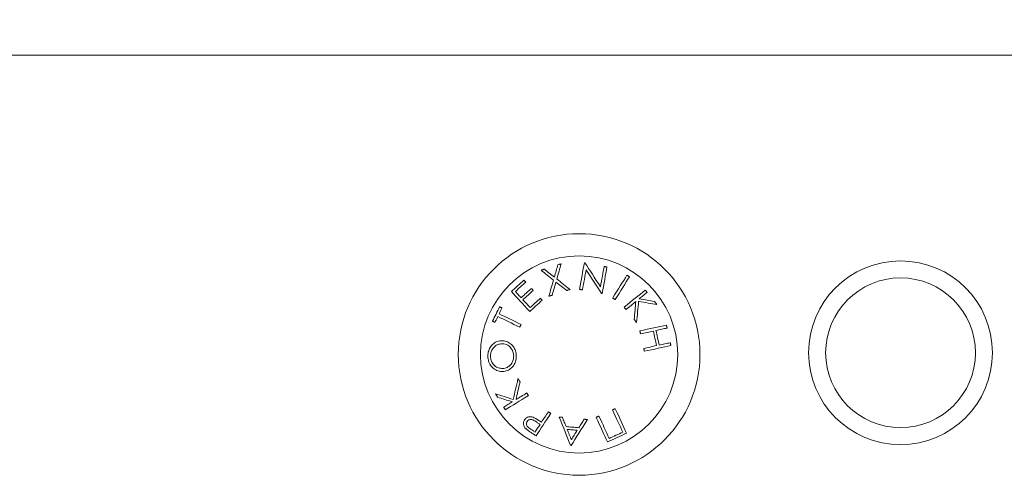
# Model space of a CAD drawing. Units: millimetres. Extents: x 110.13 to 115.98, y 1468.98 to 1475.29.
# Drawn here: x 112.44 to 112.58, y 1470.15 to 1470.22 of the extents above; entities that cross this region are included whole.
import ezdxf

# ---------------------------------------------------------------- set-up
doc = ezdxf.new("R2010")
doc.units = ezdxf.units.MM
doc.header["$PDSIZE"] = -1
doc.layers.add('DIASTASEIS', color=253, linetype='Continuous', lineweight=5)
doc.styles.get("Standard").update_dxf_attribs({"font": 'ARIALN.TTF'})
doc.dimstyles.get("Standard").update_dxf_attribs({"dimtxt": 0.18, "dimasz": 0.15, "dimexe": 0.1, "dimexo": 0, "dimgap": 0.09, "dimtad": 0, "dimtih": 1, "dimtoh": 1, "dimzin": 0, "dimdsep": 46, "dimtxsty": 'Standard', "dimblk": 'OBLIQUE', "dimcen": 0.09, "dimadec": 0, "dimazin": 0, "dimtfac": 1, "dimtofl": 0, "dimtmove": 0, "dimatfit": 3, "dimldrblk": 'OBLIQUE', "dimfxl": 1, "dimtolj": 1, "dimtzin": 0, "dimarcsym": 0})

# ---------------------------------------------------------------- blocks, each defined once
blk = doc.blocks.new('_Oblique')
at = {"color": 0, "linetype": 'ByBlock', "lineweight": -2}
blk.add_line((-0.5, -0.5), (0.5, 0.5), dxfattribs=at)
blk = doc.blocks.new('*D79')
at = {"layer": 'Defpoints', "color": 0}
for p in [(114.6698446649292, 1472.105266142395), (110.2498445886353, 1470.053446099496), (114.6698446649292, 1470.053446099496)]:
    blk.add_point(p, dxfattribs=at)
at = {"layer": 'DIASTASEIS', "color": 0, "lineweight": -2}
for p, q in [((110.2498445886353, 1470.053446099496), (110.2498445886353, 1472.205266142395)), ((114.6698446649292, 1470.053446099496), (114.6698446649292, 1472.205266142395)), ((110.2498445886353, 1472.105266142395), (112.1757859637536, 1472.105266142395)), ((114.6698446649292, 1472.105266142395), (112.7439032898109, 1472.105266142395))]:
    blk.add_line(p, q, dxfattribs=at)
at = {"layer": 'DIASTASEIS', "color": 0, "linetype": 'ByBlock', "lineweight": -2, "xscale": 0.15, "yscale": 0.15, "zscale": 0.15, "rotation": 180}
blk.add_blockref('_Oblique', (110.2498445886353, 1472.105266142395), dxfattribs=at)
at = {"layer": 'DIASTASEIS', "color": 0, "linetype": 'ByBlock', "lineweight": -2, "xscale": 0.15, "yscale": 0.15, "zscale": 0.15}
blk.add_blockref('_Oblique', (114.6698446649292, 1472.105266142395), dxfattribs=at)
at = {"layer": 'DIASTASEIS', "color": 0, "insert": (112.4598446267823, 1472.105266142395), "char_height": 0.18, "attachment_point": 5}
blk.add_mtext('\\A1;4.42', dxfattribs=at)
blk = doc.blocks.new('*D80')
at = {"layer": 'Defpoints', "color": 0}
for p in [(112.4598446267823, 1471.287658638479), (112.4598446267823, 1469.053446099496), (115.7248653137986, 1469.053446099496)]:
    blk.add_point(p, dxfattribs=at)
at = {"layer": 'DIASTASEIS', "color": 0, "lineweight": -2}
for p, q in [((112.4598446267823, 1471.287658638479), (115.8248653137986, 1471.287658638479)), ((115.7248653137986, 1471.287658638479), (115.7248653137986, 1470.352455506777)), ((115.7248653137986, 1469.053446099496), (115.7248653137986, 1469.988649231198)), ((112.4598446267823, 1469.053446099496), (115.8248653137986, 1469.053446099496))]:
    blk.add_line(p, q, dxfattribs=at)
at = {"layer": 'DIASTASEIS', "color": 0, "linetype": 'ByBlock', "lineweight": -2, "xscale": 0.15, "yscale": 0.15, "zscale": 0.15}
for p, rotation in [((115.7248653137986, 1471.287658638479), 90), ((115.7248653137986, 1469.053446099496), 270)]:
    blk.add_blockref('_Oblique', p, dxfattribs=dict(at, rotation=rotation))
at = {"layer": 'DIASTASEIS', "color": 0, "insert": (115.7248653137986, 1470.170552368987), "char_height": 0.18, "attachment_point": 5}
blk.add_mtext('\\A1;2.23', dxfattribs=at)
blk = doc.blocks.new('*D81')
at = {"layer": 'Defpoints', "color": 0}
for p in [(113.6698446649292, 1471.641026552254), (111.2498445886353, 1470.170879332196), (113.6698446649292, 1470.170225405913)]:
    blk.add_point(p, dxfattribs=at)
at = {"layer": 'DIASTASEIS', "color": 0, "lineweight": -2}
for p, q in [((111.2498445886353, 1470.170879332196), (111.2498445886353, 1471.741026552254)), ((113.6698446649292, 1470.170225405913), (113.6698446649292, 1471.741026552254)), ((111.2498445886353, 1471.641026552254), (112.1775049269187, 1471.641026552254)), ((113.6698446649292, 1471.641026552254), (112.7421843266459, 1471.641026552254))]:
    blk.add_line(p, q, dxfattribs=at)
at = {"layer": 'DIASTASEIS', "color": 0, "linetype": 'ByBlock', "lineweight": -2, "xscale": 0.15, "yscale": 0.15, "zscale": 0.15, "rotation": 180}
blk.add_blockref('_Oblique', (111.2498445886353, 1471.641026552254), dxfattribs=at)
at = {"layer": 'DIASTASEIS', "color": 0, "linetype": 'ByBlock', "lineweight": -2, "xscale": 0.15, "yscale": 0.15, "zscale": 0.15}
blk.add_blockref('_Oblique', (113.6698446649292, 1471.641026552254), dxfattribs=at)
at = {"layer": 'DIASTASEIS', "color": 0, "insert": (112.4598446267823, 1471.641026552254), "char_height": 0.18, "attachment_point": 5}
blk.add_mtext('\\A1;2.42', dxfattribs=at)
blk = doc.blocks.new('A$C0E1E6A62')
at = {"color": 7, "linetype": 'Continuous', "lineweight": 15}
blk.add_line((-3.272993967029265, -3.354454941702329), (-3.522993959578685, -3.354454941702329), dxfattribs=at)
at = {"color": 7, "linetype": 'Continuous', "lineweight": 15, "flags": 128}
for points in [[(-3.343324765655211, -3.385282316831194), (-3.343386232945136, -3.38549663091942), (-3.343448624107054, -3.385714202774011), (-3.343511939140967, -3.385934967202388), (-3.343576163145713, -3.386158860874616), (-3.343641251417807, -3.386385817666792), (-3.34370718905609, -3.386615771455013), (-3.343773990961722, -3.386848655184053), (-3.343841597530059, -3.387084399004721)], [(-3.343482613655738, -3.3873640472342), (-3.343398794624022, -3.387068754648112), (-3.343316182586364, -3.386777738695287), (-3.343234822246245, -3.386491126035594), (-3.343154743405989, -3.386209043328904), (-3.34307599076908, -3.385931615372442), (-3.342998594137839, -3.385658964169465), (-3.342922583314589, -3.385391208929263), (-3.342848003002814, -3.385128469792448)], [(-3.342848003002814, -3.385128469792448), (-3.3429074884383, -3.385147666213356), (-3.342967018577269, -3.38516687194749), (-3.3430265636174, -3.385186088857495), (-3.343086153361014, -3.38520531694337), (-3.34314575800579, -3.385224552479826), (-3.343205407354048, -3.385243799192153), (-3.343265071603469, -3.385263053355061), (-3.343324765655211, -3.385282316831194)], [(-3.339437991472892, -3.38497970777496), (-3.339518904778174, -3.385420284820043), (-3.339602515193633, -3.385875519951128), (-3.339688718411139, -3.386344893490218), (-3.339777425023726, -3.386827862476252), (-3.339868530723265, -3.387323871840977), (-3.339961916300467, -3.38783234975233), (-3.340057492348365, -3.388352710408412), (-3.340155139657668, -3.388884355900132)], [(-3.339345842692069, -3.384996534911238), (-3.339357361289672, -3.384994431984865), (-3.339368879887274, -3.384992327195846), (-3.339380398484877, -3.384990224269472), (-3.33939191708248, -3.384988119480454), (-3.339403435680083, -3.38498601655408), (-3.339414954277686, -3.384983913627707), (-3.339426472875289, -3.384981810701333), (-3.339437991472892, -3.38497970777496)], [(-3.337078213783911, -3.3885021448408), (-3.337382465693167, -3.388031790619038), (-3.337681546899489, -3.387569432732903), (-3.337975055071524, -3.387115682130002), (-3.338262617680243, -3.386671135788106), (-3.338543832394294, -3.386236381371759), (-3.338818356486968, -3.385811993506991), (-3.339085802528075, -3.3853985291247), (-3.339345842692069, -3.384996534911238)], [(-3.336529329511336, -3.385513363060795), (-3.336592480632476, -3.385857229707085), (-3.336657285782508, -3.386210103173994), (-3.336723700257949, -3.386571732935749), (-3.336791679355315, -3.386941865672611), (-3.336861163469962, -3.387320241545581), (-3.336932107898406, -3.387706594196402), (-3.337004482838324, -3.388100654472851), (-3.337078213783911, -3.3885021448408)], [(-3.336829006764106, -3.389494932842695), (-3.336731359454802, -3.388963269655846), (-3.336635783406905, -3.388442895029925), (-3.336542397829703, -3.387934407805346), (-3.336451292130164, -3.387438395646654), (-3.336362600418738, -3.386955428523265), (-3.336276382300071, -3.386486063366078), (-3.336192786785773, -3.386030841273509), (-3.336111858579329, -3.385590284717523)], [(-3.336111858579329, -3.385590284717523), (-3.336163967940024, -3.385580686507069), (-3.336216077300719, -3.38557108270868), (-3.336268231364897, -3.385561473322355), (-3.336320400330237, -3.38555186021074), (-3.336372599097899, -3.385542241511189), (-3.336424827667884, -3.385532619086348), (-3.336477071139029, -3.385522992936217), (-3.336529329511336, -3.385513363060795)], [(-3.345307141634635, -3.385922540565275), (-3.345367536040953, -3.385942102064632), (-3.34542790064495, -3.385961656113409), (-3.345488235446624, -3.385981202711605), (-3.345548555347136, -3.386000739065253), (-3.345608845445327, -3.386020267036997), (-3.345669090840033, -3.386039785695516), (-3.345729321333579, -3.386059293178164), (-3.345789507123641, -3.386078790416263)], [(-3.345789507123641, -3.386078790416263), (-3.34557569036167, -3.386248440136455), (-3.345357790681533, -3.386421314095401), (-3.345135927292517, -3.386597334993326), (-3.344910204502753, -3.386776426461779), (-3.344680711719207, -3.386958509338342), (-3.344447538348845, -3.387143503529273), (-3.344210803600959, -3.387331328009509), (-3.343970596882514, -3.387521898960017)], [(-3.343841597530059, -3.387084399004721), (-3.344033271166495, -3.386932436962866), (-3.344222650024108, -3.386782310557805), (-3.344409629794768, -3.386634065424346), (-3.344594210478476, -3.386487744403325), (-3.344776287767104, -3.38634338940426), (-3.34495584675949, -3.386201043267988), (-3.345132812949828, -3.38606074604138), (-3.345307141634635, -3.385922540565275)], [(-3.339717641565016, -3.388964484100484), (-3.339645683857611, -3.388572968197309), (-3.339574828836135, -3.388187422071837), (-3.33950512120407, -3.387808083211326), (-3.339436605664901, -3.38743518537774), (-3.339369297119788, -3.387068960470401), (-3.339303270074538, -3.386709633869373), (-3.339238539430312, -3.38635742816075), (-3.339175164791754, -3.386012561274015)], [(-3.339175164791754, -3.386012561274015), (-3.338912457319907, -3.386416958299719), (-3.338643774482421, -3.386830543753945), (-3.338369444104842, -3.387252835211598), (-3.338089779111556, -3.387683339071714), (-3.337805107328109, -3.388121553351425), (-3.337515741678885, -3.388566966754638), (-3.337222054692916, -3.389019059603356), (-3.336924359294585, -3.389477304769002)], [(-3.333173364493064, -3.386801477176391), (-3.333409905525855, -3.387178563167595), (-3.333654552790335, -3.387568553564392), (-3.333907008263282, -3.387970997606658), (-3.334166973921469, -3.388385428701781), (-3.334434166642836, -3.388811368149959), (-3.334708273502997, -3.389248322350227), (-3.334988966676406, -3.389695784663104), (-3.335275918337516, -3.390153240067207)], [(-3.334911346527747, -3.390381605019115), (-3.334624379965476, -3.389924151477658), (-3.334343686792067, -3.389476689164781), (-3.334069579931906, -3.389039735895835), (-3.33380238721054, -3.38861379737898), (-3.333542421552352, -3.388199365352534), (-3.333289966079406, -3.387796921310269), (-3.333045318814925, -3.387406929982149), (-3.332808777782134, -3.3870298421283)], [(-3.332808777782134, -3.3870298421283), (-3.332854345533065, -3.38700129802271), (-3.332899928185157, -3.386972752054476), (-3.332945495936087, -3.386944205154919), (-3.332991063687018, -3.386915658255361), (-3.33303664633911, -3.386887111355804), (-3.333082214090041, -3.38685856538757), (-3.333127796742133, -3.386830020350658), (-3.333173364493064, -3.386801477176391)], [(-3.348316639753989, -3.387524975118481), (-3.348545506688765, -3.387734666121446), (-3.348774835559539, -3.387944785532795), (-3.349004492255858, -3.388155213211917), (-3.349234372469596, -3.388365824361586), (-3.349464297386817, -3.388576497909867), (-3.349694162699393, -3.388787111853503), (-3.349923834296874, -3.388997542326592), (-3.350153178068808, -3.389207667325877)], [(-3.349565833899192, -3.389205263582312), (-3.349376216623, -3.389031479721211), (-3.34918649503868, -3.388857596208595), (-3.348996728750876, -3.388683678237044), (-3.348806992265395, -3.388509790999137), (-3.348617360088042, -3.388335998756133), (-3.348427906724623, -3.388162366700612), (-3.348238706680945, -3.387988959093832), (-3.348049804660491, -3.38781584019705)], [(-3.348049804660491, -3.38781584019705), (-3.34808361539524, -3.387778993350707), (-3.348117292019538, -3.387742284340106), (-3.348150834533385, -3.387705715027892), (-3.348184257837943, -3.387669285414063), (-3.34821754703205, -3.38763299549862), (-3.348250702115706, -3.387596847144209), (-3.348283737990073, -3.387560840350829), (-3.348316639753989, -3.387524975118481)], [(-3.343970596882514, -3.387521898960017), (-3.344052702280692, -3.387807774012231), (-3.344135835858992, -3.388097199266099), (-3.34421993801277, -3.388390060168945), (-3.344305008742026, -3.388686237511479), (-3.344390988442115, -3.388985612084412), (-3.344477847310714, -3.389288062815808), (-3.344565570446662, -3.389593468633734), (-3.344654098245314, -3.389901706603609)], [(-3.344171717855147, -3.389745456752621), (-3.344099253508261, -3.389495984305881), (-3.344027325603179, -3.389248408031904), (-3.343955978843383, -3.389002791260623), (-3.343885213228873, -3.388759200115942), (-3.343815058561972, -3.388517696996473), (-3.343745529743842, -3.388278347094797), (-3.343676641675643, -3.388041211878203), (-3.343608424159697, -3.387806354676627)], [(-3.343608424159697, -3.387806354676627), (-3.343416437598876, -3.387957187024199), (-3.343222588392905, -3.388109475960277), (-3.343026951047591, -3.388263182369315), (-3.342829555365256, -3.388418265273117), (-3.342630460950545, -3.388574684624814), (-3.342429712506942, -3.38873239851489), (-3.34222736963909, -3.388891365965151), (-3.342023491951636, -3.389051546928727)], [(-3.341541111561469, -3.388896098015152), (-3.341792553755454, -3.388697688122534), (-3.342041686269454, -3.388501095240258), (-3.342288419696501, -3.388306396668099), (-3.342532649728469, -3.388113672499799), (-3.342774286958388, -3.387922998172485), (-3.343013227078131, -3.387734452848576), (-3.34324936577957, -3.387548110102557), (-3.343482613655738, -3.3873640472342)], [(-3.350153178068808, -3.389207667325877), (-3.349849253985099, -3.389539268453859), (-3.349534928890876, -3.389882217747413), (-3.349210575315169, -3.390236112875186), (-3.348876565787009, -3.390600537535988), (-3.348533302637748, -3.390975063321434), (-3.348181188198737, -3.391359248784624), (-3.347820624801329, -3.391752643165432), (-3.347452059480361, -3.392154782665216)], [(-3.348721280786208, -3.390126738352023), (-3.348830551001242, -3.390007514161312), (-3.348938793036154, -3.38988941500827), (-3.349045991989783, -3.389772455794059), (-3.349152132960967, -3.389656650488519), (-3.349257201048545, -3.389542013992809), (-3.349361181351355, -3.389428561208092), (-3.349464058968238, -3.389316307035529), (-3.349565833899192, -3.389205263582312)], [(-3.347218081447295, -3.388749334615909), (-3.347405478450469, -3.388921050940894), (-3.347593143674544, -3.389093006615781), (-3.347781002613715, -3.389265146692537), (-3.347969010564498, -3.389437417154454), (-3.348157093021086, -3.389609765847467), (-3.348345205279998, -3.389782137823545), (-3.348533287736586, -3.3899544799973), (-3.348721280786208, -3.390126738352023)], [(-3.348456859680823, -3.390415199687027), (-3.348268881532363, -3.390242945057594), (-3.348080799075774, -3.390070609403097), (-3.347892701718024, -3.389898245808922), (-3.347704619261435, -3.38972590456649), (-3.347516611310652, -3.389553637829863), (-3.347328752371482, -3.389381496821784), (-3.347141072246245, -3.389209531833671), (-3.34695366034191, -3.389037795950912)], [(-3.34695366034191, -3.389037795950912), (-3.346987024041823, -3.389001398002051), (-3.347020298334769, -3.388965096910738), (-3.347053483220748, -3.388928892676972), (-3.347086578699759, -3.388892785300754), (-3.347119599672965, -3.388856775713407), (-3.347152516338042, -3.388820862983607), (-3.347185343596152, -3.388785048974), (-3.347218081447295, -3.388749334615909)], [(-3.344654098245314, -3.389901706603609), (-3.344593867751769, -3.389882199120962), (-3.344533622357062, -3.389862684187733), (-3.344473362061194, -3.389843162735247), (-3.344413071963004, -3.389823633832179), (-3.344352766963652, -3.389804098409854), (-3.344292432161978, -3.389784557399594), (-3.344232082459143, -3.389765009870075), (-3.344171717855147, -3.389745456752621)], [(-3.342023491951636, -3.389051546928727), (-3.34196312734764, -3.389032093462788), (-3.341902777644805, -3.389012645584785), (-3.341842442843131, -3.38899320422604), (-3.341782137843779, -3.38897376845523), (-3.341721847745589, -3.388954340135001), (-3.34166157254856, -3.388934919265353), (-3.341601342055014, -3.388915504914962), (-3.341541111561469, -3.388896098015152)], [(-3.340155139657668, -3.388884355900132), (-3.340100512000731, -3.388894361098551), (-3.340045869442633, -3.388904369090938), (-3.339991197082213, -3.388914380808615), (-3.339936524721793, -3.388924395320259), (-3.33988182255905, -3.388934412625872), (-3.339827105495146, -3.388944433656775), (-3.339772373530081, -3.388954457481645), (-3.339717641565016, -3.388964484100484)], [(-3.336924359294585, -3.389477304769002), (-3.33691243836563, -3.389479509209536), (-3.336900517436675, -3.389481712718748), (-3.33688859650772, -3.38948391622796), (-3.336876675578765, -3.389486119737171), (-3.336864769550971, -3.389488323246383), (-3.336852848622016, -3.389490526755594), (-3.336840927693061, -3.389492730264806), (-3.336829006764106, -3.389494932842695)], [(-3.33049912759941, -3.388995254067027), (-3.330847591253928, -3.389277561222457), (-3.331207856628112, -3.389569429335438), (-3.331579491588286, -3.389870518473231), (-3.331962093803099, -3.390180478458547), (-3.332355186435393, -3.390498947938227), (-3.332758337351493, -3.390825558108531), (-3.333171054813079, -3.391159926195883), (-3.333592876884154, -3.39150166477009)], [(-3.331382945272139, -3.390278107141398), (-3.331231415363959, -3.39015533926829), (-3.331081658693961, -3.390034006563269), (-3.330933705064467, -3.3899141323094), (-3.3307875842778, -3.389795737927102), (-3.330643311235121, -3.389678845768117), (-3.330500915738753, -3.389563478184186), (-3.330360442492179, -3.38944965659573), (-3.330221891495398, -3.389337401491844)], [(-3.330221891495398, -3.389337401491844), (-3.330256581398658, -3.389294585799121), (-3.330291271301917, -3.389251782213591), (-3.330325931402854, -3.389208990735256), (-3.330360606404952, -3.389166213226758), (-3.330395251604727, -3.389123450619422), (-3.330429896804503, -3.389080701981925), (-3.330464512201956, -3.389037970108234), (-3.33049912759941, -3.388995254067027)], [(-3.347398370596579, -3.391570648764514), (-3.347534746023825, -3.391421773125671), (-3.347670018765143, -3.391274120313369), (-3.347804144117049, -3.391127712679349), (-3.34793709227722, -3.390982576300644), (-3.348068863245658, -3.390838732597672), (-3.348199442121199, -3.390696206716143), (-3.348328769299201, -3.390555021007799), (-3.348456859680823, -3.390415199687027)], [(-3.347452059480361, -3.392154782665216), (-3.347224235626868, -3.391946089108728), (-3.34699621805828, -3.3917371999745), (-3.346768066379241, -3.39152819442495), (-3.346539869996718, -3.391319148828529), (-3.346311718317679, -3.391110140485011), (-3.34608368584793, -3.39090124669417), (-3.345855861994437, -3.390692543824457), (-3.345628336164168, -3.390484110106968)], [(-3.345895171257666, -3.390193244097077), (-3.346082642766646, -3.390365039584481), (-3.346270352694205, -3.39053703251227), (-3.346458226534537, -3.390709178176962), (-3.346646204682997, -3.390881432806395), (-3.346834257337264, -3.391053751697086), (-3.347022339793853, -3.391226090145551), (-3.347210392448119, -3.391398404379629), (-3.347398370596579, -3.391570648764514)], [(-3.345628336164168, -3.390484110106968), (-3.345661908480338, -3.390447511923753), (-3.345695421191863, -3.390410981727086), (-3.345728874298743, -3.390374519516968), (-3.345762252899817, -3.390338126224719), (-3.345795571896247, -3.390301801850342), (-3.345828831288031, -3.390265546393834), (-3.345862031075171, -3.39022936078652), (-3.345895171257666, -3.390193244097077)], [(-3.335275918337516, -3.390153240067207), (-3.335230350586585, -3.390181784172796), (-3.335184782835654, -3.390210329209708), (-3.335139215084723, -3.390238875177943), (-3.335093632432631, -3.390267421146177), (-3.3350480646817, -3.390295968045734), (-3.335002482029608, -3.390324514013969), (-3.334956914278678, -3.390353059982203), (-3.334911346527747, -3.390381605019115)], [(-3.333315640780143, -3.391843812194907), (-3.33312900373619, -3.391692622219466), (-3.332944080325774, -3.391542810601436), (-3.332760885450057, -3.391394410868429), (-3.332579493614844, -3.391247455616735), (-3.332399904820136, -3.39110197930529), (-3.332222193571738, -3.390958012667738), (-3.332046389671973, -3.390815589231693), (-3.331872522923163, -3.390674741593443)], [(-3.331872522923163, -3.390674741593443), (-3.331902831885031, -3.39099282271161), (-3.331933483573607, -3.391314644021236), (-3.331964492890052, -3.391640059304677), (-3.331995815130881, -3.391968918619), (-3.332027465197257, -3.392301071089946), (-3.332059398385695, -3.392636365843259), (-3.332091629597357, -3.392974649210714), (-3.332124129029921, -3.393315767524086)], [(-3.331764355394057, -3.393759677307003), (-3.33172544846218, -3.393354739648544), (-3.331686899158171, -3.392953606908463), (-3.331648737284354, -3.392556538460099), (-3.33161099264305, -3.392163793211125), (-3.331573695036582, -3.391775624481284), (-3.331536859366111, -3.391392285590314), (-3.331500515433959, -3.391014025201343), (-3.331464678141288, -3.390641087320887)], [(-3.331464678141288, -3.390641087320887), (-3.331110507342032, -3.390705155794763), (-3.330760926100425, -3.390768394460224), (-3.330416143032721, -3.390830765133046), (-3.33007638165634, -3.39089222869768), (-3.329741835686377, -3.390952747901224), (-3.329412713739089, -3.391012284559451), (-3.329089224430732, -3.391070803282105), (-3.328771561476401, -3.391128266816281)], [(-3.329139351936988, -3.390674741593443), (-3.329406783076934, -3.390627463002943), (-3.329678177925757, -3.390579484989189), (-3.329953402373008, -3.390530828041278), (-3.330232367011718, -3.39048151357963), (-3.330514907929114, -3.39043156209334), (-3.330800950619391, -3.390380995934152), (-3.331090331169776, -3.390329836522483), (-3.331382945272139, -3.390278107141398)], [(-3.328771561476401, -3.391128266816281), (-3.328817442151717, -3.391071688969873), (-3.328863352629355, -3.391015074801885), (-3.328909292909316, -3.390958426174961), (-3.328955262991599, -3.39090174588307), (-3.329001247975043, -3.390845035788857), (-3.32904726276081, -3.390788296823644), (-3.329093292447737, -3.390731531781398), (-3.329139351936988, -3.390674741593443)], [(-3.351884052249602, -3.391450694416903), (-3.352013126107863, -3.391715435897254), (-3.352142408582381, -3.391980593678795), (-3.352271810266188, -3.392246028063141), (-3.352401286455802, -3.392511601214551), (-3.352530762645415, -3.392777173434638), (-3.352660179230384, -3.393042605025016), (-3.35278944680374, -3.3933077562873), (-3.35291850576084, -3.393572489385747)], [(-3.351957783195189, -3.392481944178485), (-3.35190512249153, -3.392374024381184), (-3.351852476689032, -3.392266128798269), (-3.351799845787696, -3.392158266742967), (-3.351747244688681, -3.392050447528504), (-3.351694658490828, -3.39194267860546), (-3.351642102095298, -3.391834969287061), (-3.35158959040325, -3.391727327955209), (-3.351537108513526, -3.391619764854454)], [(-3.348731815907172, -3.394055662331425), (-3.349167049023322, -3.3938433449988), (-3.349593907686881, -3.393635110584341), (-3.350011989566497, -3.393431151871823), (-3.350420937034301, -3.393231657919728), (-3.35082034775894, -3.393036812198602), (-3.351209864112548, -3.392846795385026), (-3.351589128467253, -3.392661782567643), (-3.351957783195189, -3.392481944178485)], [(-3.351537108513526, -3.391619764854454), (-3.351581052037886, -3.391598351885818), (-3.351624831649474, -3.391577018079602), (-3.351668447348288, -3.391555763435804), (-3.35171189913433, -3.391534588885747), (-3.351755187007598, -3.391513494429432), (-3.351798310968093, -3.391492480066859), (-3.351841271015815, -3.391471546729349), (-3.351884052249602, -3.391450694416903)], [(-3.333592876884154, -3.39150166477009), (-3.33355824658554, -3.391544398506426), (-3.333523616286925, -3.391587143418633), (-3.333488971087149, -3.391629899506711), (-3.333454310986212, -3.391672663976692), (-3.333419650885276, -3.391715438691222), (-3.333384990784339, -3.391758221787654), (-3.333350315782241, -3.39180101326599), (-3.333315640780143, -3.391843812194907)], [(-3.35291850576084, -3.393572489385747), (-3.352875724527053, -3.393593341698192), (-3.352832764479331, -3.393614275035702), (-3.352789640518836, -3.393635289398276), (-3.352746352645568, -3.393656383854591), (-3.352702900859526, -3.393677558404647), (-3.352659285160712, -3.393698812582784), (-3.352615505549124, -3.393720146854662), (-3.352571562024764, -3.393741559823297)], [(-3.352571562024764, -3.393741559823297), (-3.352518975826911, -3.39363359811648), (-3.352466359826735, -3.393525558178567), (-3.352413699123076, -3.39341744839146), (-3.352361023518256, -3.393309278999709), (-3.352308318111113, -3.393201058385216), (-3.352255582901648, -3.393092794929885), (-3.352202847692183, -3.392984497015618), (-3.352150082680396, -3.392876174886965)], [(-3.352150082680396, -3.392876174886965), (-3.351781442853621, -3.3930560123448), (-3.351402178498915, -3.393241025162183), (-3.351012662145308, -3.393431041975759), (-3.350613251420668, -3.393625887696885), (-3.350204303952864, -3.393825382580303), (-3.349786207172087, -3.394029341292821), (-3.349359348508528, -3.39423757570728), (-3.348924115392379, -3.394449893039905)], [(-3.348924115392379, -3.394449893039905), (-3.348900079819373, -3.394400616762482), (-3.348876044246367, -3.394351338156753), (-3.348852008673362, -3.394302058619701), (-3.348827973100356, -3.394252778151326), (-3.348803922626189, -3.394203497682952), (-3.348779887053183, -3.3941542181459), (-3.348755851480178, -3.394104939540171), (-3.348731815907172, -3.394055662331425)], [(-3.332124129029921, -3.393315767524086), (-3.332079097720793, -3.393371326503598), (-3.332034081312827, -3.39342686778798), (-3.331989079806021, -3.393482389514588), (-3.331944108101538, -3.393537891683422), (-3.331899136397055, -3.39359337336316), (-3.331854194494895, -3.393648831759833), (-3.331809267493895, -3.393704266873442), (-3.331764355394057, -3.393759677307003)], [(-3.327369675132445, -3.394149697506123), (-3.327809602114371, -3.394243949213319), (-3.328264400455168, -3.394341385112398), (-3.328733518811873, -3.394441890650683), (-3.329216420742682, -3.394545348015868), (-3.32971254000347, -3.394651637533002), (-3.330221295448951, -3.3947606339392), (-3.330742091032675, -3.394872210108929), (-3.331274315807036, -3.394986236122691)], [(-3.327278331014327, -3.394575979681008), (-3.327289760204962, -3.394522618622773), (-3.327301189395598, -3.394469277587973), (-3.327312618586234, -3.39441595704227), (-3.327324032875708, -3.394362658382647), (-3.327335447165183, -3.394309382074766), (-3.327346861454657, -3.39425612904995), (-3.327358275744132, -3.394202900705181), (-3.327369675132445, -3.394149697506123)], [(-3.331274315807036, -3.394986236122691), (-3.331262916418723, -3.395039468192749), (-3.331251502129248, -3.395092716560953), (-3.331240087839774, -3.39514598076164), (-3.331228673550299, -3.39519926032915), (-3.331217244359664, -3.39525255433216), (-3.331205830070189, -3.39530586277067), (-3.331194400879554, -3.395359183782034), (-3.331182971688918, -3.395412518297576)], [(-3.331182971688918, -3.395412518297576), (-3.330938950273207, -3.395360228725963), (-3.330697238537482, -3.395308430892669), (-3.330457866284064, -3.395257138301872), (-3.330220908018759, -3.395206362129443), (-3.329986423346213, -3.395156115413897), (-3.32975447187107, -3.395106410262429), (-3.329525098296813, -3.395057258316569), (-3.329298362228087, -3.395008672149174)], [(-3.329298362228087, -3.395008672149174), (-3.329240635129622, -3.395277603184127), (-3.329182848426512, -3.395546805233948), (-3.329125017019919, -3.395816185632043), (-3.329067170712165, -3.396085651711815), (-3.329009339305571, -3.396355110341005), (-3.328951507898978, -3.396624469784342), (-3.328893736097029, -3.396893636443906), (-3.328836023899726, -3.397162518118762)], [(-3.328916147443465, -3.394926941142671), (-3.328701570722274, -3.394880962212824), (-3.328489720913581, -3.394835564893924), (-3.328280627819709, -3.394790759896182), (-3.328074351045302, -3.394746557929807), (-3.327870935293845, -3.394702968773686), (-3.327670425268821, -3.394660002672367), (-3.327472880574874, -3.394617669870399), (-3.327278331014327, -3.394575979681008)], [(-3.328453809115103, -3.39708078757792), (-3.328511521312407, -3.396811920804225), (-3.328569293114356, -3.396542757404291), (-3.328627124520949, -3.39627339283868), (-3.328684955927542, -3.396003924430602), (-3.328742802235297, -3.395734448106282), (-3.32880063364189, -3.395465061188929), (-3.328858420345, -3.39519586007043), (-3.328916147443465, -3.394926941142671)], [(-3.328836023899726, -3.397162518118762), (-3.32906274506729, -3.397211103820496), (-3.329292118641547, -3.397260254835032), (-3.329524085017852, -3.397309959986501), (-3.329758569690398, -3.397360206236385), (-3.329995513054541, -3.397410982408815), (-3.330234885307959, -3.397462275930934), (-3.330476611944846, -3.397514073764228), (-3.330720633360556, -3.397566364267163)], [(-3.330629289242438, -3.397992646442049), (-3.330097019764594, -3.39787861414186), (-3.329576209279708, -3.397767033315517), (-3.329067438933066, -3.397658033649691), (-3.328571319672278, -3.397551743434065), (-3.328088417741469, -3.397448286534541), (-3.327619314285926, -3.397347783790224), (-3.327164545747451, -3.397250353013419), (-3.326724633666686, -3.397156107825481)], [(-3.326815977784804, -3.396729825650596), (-3.327010527345351, -3.396771514908664), (-3.327208086940459, -3.39681384677931), (-3.327408582064322, -3.396856812414967), (-3.327611997815779, -3.396900401105427), (-3.327818274590186, -3.396944603537463), (-3.328027367684058, -3.396989409000867), (-3.328239232393912, -3.397034807251089), (-3.328453809115103, -3.39708078757792)], [(-3.326724633666686, -3.397156107825481), (-3.326736033054999, -3.397102906954728), (-3.326747447344474, -3.397049680006944), (-3.326758861633948, -3.39699642791345), (-3.326770275923423, -3.396943152071231), (-3.326781690212897, -3.396889852945947), (-3.326793119403533, -3.396836531468921), (-3.326804548594168, -3.396783188571476), (-3.326815977784804, -3.396729825650596)], [(-3.330720633360556, -3.397566364267163), (-3.330709204169921, -3.397619699714028), (-3.330697774979285, -3.397673022122376), (-3.33068636068981, -3.397726330793716), (-3.330674931499175, -3.397779625029557), (-3.3306635172097, -3.397832904364236), (-3.330652102920226, -3.397886168099262), (-3.330640688630751, -3.397939415536143), (-3.330629289242438, -3.397992646442049)], [(-3.349187061282805, -3.402013759423767), (-3.349277258011512, -3.402410650862635), (-3.34936660537403, -3.402803823705085), (-3.349455058666877, -3.403193022361279), (-3.349542543384246, -3.403577993977137), (-3.349629014822654, -3.403958488143303), (-3.349714413377455, -3.404334257942878), (-3.349798694345168, -3.404705059136518), (-3.349881768318824, -3.405070650511675)], [(-3.349471509548835, -3.405091483732008), (-3.349401161166838, -3.404779550274156), (-3.349329978319815, -3.404463956951417), (-3.349257990810088, -3.40414484811879), (-3.349185258242301, -3.403822369993918), (-3.349111795517615, -3.40349667019143), (-3.349037632438353, -3.403167898188599), (-3.34896282860916, -3.40283620416119), (-3.348887384030036, -3.402501740264029)], [(-3.348887384030036, -3.402501740264029), (-3.348924890252761, -3.4024406650027), (-3.348962381574324, -3.402379609590184), (-3.348999872895888, -3.402318575074219), (-3.349037334415129, -3.402257562793579), (-3.349074795934371, -3.402196573854212), (-3.34911222765129, -3.402135609478478), (-3.349149659368209, -3.402074670946945), (-3.349187061282805, -3.402013759423767)], [(-3.349881768318824, -3.405070650511675), (-3.350224986764601, -3.404960848977112), (-3.350563749763182, -3.404852468640797), (-3.350897863599471, -3.404745576790788), (-3.35122711965721, -3.404640239085325), (-3.351551309320143, -3.404536520484157), (-3.351870253774337, -3.404434485015713), (-3.352183729502372, -3.404334195777096), (-3.352491542789153, -3.404235714468427)], [(-3.352491542789153, -3.404235714468427), (-3.352453366014174, -3.404297790843316), (-3.352415159436873, -3.404359906100922), (-3.35237692305725, -3.404422058844261), (-3.352338671776465, -3.404484246745028), (-3.352300390693358, -3.404546467707746), (-3.35226209470909, -3.404608720102601), (-3.352223783823661, -3.404671001834117), (-3.35218545803707, -3.404733310806819)], [(-3.347891390415839, -3.404119528717615), (-3.34809573003929, -3.404245221176438), (-3.348298207017592, -3.404369769272648), (-3.348498776647261, -3.404493145066567), (-3.348697409125975, -3.404615321084179), (-3.348894029947928, -3.404736269851469), (-3.349088624211959, -3.404855964360081), (-3.349281132313422, -3.404974377834492), (-3.349471509548835, -3.405091483732008)], [(-3.34766061613243, -3.404495329949327), (-3.347689434978179, -3.40444839268855), (-3.347718268725089, -3.40440144332058), (-3.347747102471999, -3.404354482776739), (-3.34777595112007, -3.404307511289858), (-3.347804799768141, -3.404260529791259), (-3.347833663317374, -3.404213538280942), (-3.347862526866606, -3.40416653769023), (-3.347891390415839, -3.404119528717615)], [(-3.35218545803707, -3.404733310806819), (-3.351925954314879, -3.404815353573554), (-3.351662620994261, -3.404898611716249), (-3.351395547482184, -3.404983048447662), (-3.351124852987937, -3.405068627446212), (-3.35085067162197, -3.405155311226167), (-3.350573122593573, -3.405243062301793), (-3.350292310210875, -3.405331842023202), (-3.350008368584326, -3.405421611973338)], [(-3.350008368584326, -3.405421611973338), (-3.350174322816542, -3.405523667698048), (-3.350338324996642, -3.405624532261186), (-3.350500360223464, -3.405724186570637), (-3.350660413595847, -3.405822611999952), (-3.350818425509146, -3.405919790388339), (-3.350974381062201, -3.406015703575008), (-3.351128250452689, -3.406110333864831), (-3.351280003878287, -3.406203663097017)], [(-3.351049244496039, -3.40657946479439), (-3.350667521449736, -3.406344689083539), (-3.350272879096678, -3.406101973382079), (-3.349865794274024, -3.405851599880748), (-3.349446728917769, -3.40559385868653), (-3.349016174766234, -3.405329049219631), (-3.348574623557738, -3.405057479980655), (-3.348122596832923, -3.404779465756633), (-3.34766061613243, -3.404495329949327)], [(-3.351280003878287, -3.406203663097017), (-3.351251125427893, -3.406250691161745), (-3.351222261878661, -3.406297705722295), (-3.351193398329428, -3.406344705847346), (-3.351164549681357, -3.406391691071235), (-3.351135701033286, -3.406438660462641), (-3.351106867286376, -3.40648561309024), (-3.351078048440627, -3.40653254802271), (-3.351049244496039, -3.40657946479439)], [(-3.346526578160933, -3.410417533134364), (-3.346282929274253, -3.410043801767074), (-3.346031129452399, -3.409657540385865), (-3.345771432015113, -3.409259192765944), (-3.34550416478794, -3.408849217118018), (-3.345229610892943, -3.408428083294325), (-3.34494811305683, -3.407996274651282), (-3.344659969302825, -3.407554287583821), (-3.344365522357634, -3.407102629197084)], [(-3.344726100656203, -3.406867052548819), (-3.34485599407833, -3.407066359305077), (-3.344984725209883, -3.407263867211782), (-3.345112264248542, -3.407459531565451), (-3.345238551589659, -3.407653310456567), (-3.345363602134398, -3.407845160578631), (-3.345487356278113, -3.408035040022128), (-3.345609799119643, -3.408222906411879), (-3.345730900856665, -3.408408719235354)], [(-3.344365522357634, -3.407102629197084), (-3.344410553666762, -3.407073205457323), (-3.344455599877051, -3.407043774266981), (-3.344500660988501, -3.40701433609172), (-3.344545737001113, -3.406984891397201), (-3.344590813013724, -3.406955440183424), (-3.344635903927497, -3.406925983381711), (-3.344680994841269, -3.406896520526402), (-3.344726100656203, -3.406867052548819)], [(-3.334889113995246, -3.406425973055207), (-3.334938645455054, -3.406448686615818), (-3.334988191816024, -3.406471407627009), (-3.335037753078154, -3.406494135157459), (-3.335087314340285, -3.406516869207167), (-3.335136905404738, -3.406539609310471), (-3.335186511370352, -3.406562355001711), (-3.335236117335967, -3.406585106746547), (-3.335285753103904, -3.406607864079319)], [(-3.335285753103904, -3.406607864079319), (-3.335084423515013, -3.407047853925519), (-3.334886908623389, -3.407479547550224), (-3.334693357440642, -3.40790254914134), (-3.334503963681868, -3.408316470337354), (-3.334318906161002, -3.408720931624316), (-3.334138333889655, -3.40911556187018), (-3.333962425681761, -3.409499998790466), (-3.333791360351256, -3.409873889413916)], [(-3.333236873242072, -3.410035748620771), (-3.33342319736164, -3.409628661935471), (-3.333615765067748, -3.409207957917147), (-3.333814337941817, -3.408774121784859), (-3.334018692466429, -3.40832765365883), (-3.334228590223006, -3.407869069491767), (-3.334443792792968, -3.407398897343569), (-3.334664046856574, -3.406917680175297), (-3.334889113995246, -3.406425973055207)], [(-3.345942437740973, -3.408733238586478), (-3.346037685963324, -3.408879268103533), (-3.346131980511359, -3.40902385174229), (-3.346225321385077, -3.409166969013654), (-3.346317693683318, -3.409308598962866), (-3.34640908250492, -3.409448722032153), (-3.346499472948722, -3.409587315869771), (-3.346588865014724, -3.409724362780594), (-3.346677213999442, -3.409859841344201)], [(-3.346549019309691, -3.408327789631926), (-3.346473142596892, -3.408378507596694), (-3.346397265884093, -3.408429219042205), (-3.346321418973616, -3.408479922105812), (-3.346245586964301, -3.40853061445921), (-3.346169754954985, -3.408581294239752), (-3.346093967649153, -3.408631959584795), (-3.346018195244483, -3.408682608166032), (-3.345942437740973, -3.408733238586478)], [(-3.345730900856665, -3.408408719235354), (-3.345763146969489, -3.40838769416257), (-3.345795393082312, -3.408366666761481), (-3.345827639195136, -3.408345636566423), (-3.345859885307959, -3.408324603577398), (-3.345892131420783, -3.408303568725728), (-3.345924392434767, -3.40828253108009), (-3.345956653448752, -3.408261491571807), (-3.345988914462737, -3.408240449735217)], [(-3.34266822049301, -3.407692826007747), (-3.342726186010054, -3.407687610135667), (-3.342784136625937, -3.407682396591895), (-3.342842072340659, -3.407677184910767), (-3.342899978253058, -3.407671975092285), (-3.342957869264296, -3.407666767602109), (-3.343015715572051, -3.407661562440239), (-3.343073546978644, -3.407656359606676), (-3.343131363484076, -3.40765115910142)], [(-3.343131363484076, -3.40765115910142), (-3.342907160612754, -3.408214527768337), (-3.3426873088805, -3.408766991113566), (-3.342472106310538, -3.409307745871388), (-3.342261880728415, -3.409836004142903), (-3.342056930157355, -3.410350999449633), (-3.341857567521743, -3.410851981145584), (-3.341664061042479, -3.4113382209365), (-3.341476708742789, -3.411809011948549)], [(-3.34210892030876, -3.40906221711009), (-3.342177271935157, -3.40889487939819), (-3.342246070596389, -3.408726398487829), (-3.342315346094779, -3.408556798127734), (-3.342385068628005, -3.408386101135306), (-3.342455223294905, -3.408214331724935), (-3.342525795194319, -3.408041513179683), (-3.342596799227408, -3.407867670179598), (-3.34266822049301, -3.407692826007747)], [(-3.341370940300635, -3.411818626922809), (-3.341100230905226, -3.411388804790818), (-3.340820640417746, -3.410944856358014), (-3.340532541367224, -3.410487427962266), (-3.340236395689658, -3.41001719108715), (-3.339932605716399, -3.409534831186079), (-3.339621618482283, -3.409041054667227), (-3.339303895923308, -3.408536582839929), (-3.338979914876631, -3.408022152846002)], [(-3.33946068594139, -3.407978883599185), (-3.3395616711108, -3.408138389819555), (-3.339662075134925, -3.408296980549835), (-3.339761883112601, -3.408454633903943), (-3.339861080142668, -3.408611328461461), (-3.339959666225127, -3.408767041870647), (-3.340057611557654, -3.40892175271108), (-3.34015491614025, -3.409075440028005), (-3.340251550170592, -3.409228082401)], [(-3.338979914876631, -3.408022152846002), (-3.339039921852759, -3.408016752572053), (-3.339099943730048, -3.408011349504136), (-3.33916001031082, -3.408005944573574), (-3.339220091792754, -3.408000536849045), (-3.33928020307701, -3.407995126796209), (-3.339340344163588, -3.407989714415066), (-3.339400500151328, -3.407984300171279), (-3.33946068594139, -3.407978883599185)], [(-3.337289750668219, -3.407525331833654), (-3.337339386436156, -3.407548090097748), (-3.33738899240177, -3.407570842308246), (-3.337438598367385, -3.407593588930808), (-3.337488189431838, -3.407616329034113), (-3.337537750693969, -3.40763906308382), (-3.337587311956099, -3.407661790148609), (-3.337636858317069, -3.407684510228478), (-3.337686389776877, -3.407707222857766)], [(-3.337686389776877, -3.407707222857766), (-3.337461307737044, -3.40819896350547), (-3.337241038772277, -3.408680204888128), (-3.337025836202315, -3.409150392403149), (-3.336815923544577, -3.40960898308947), (-3.336611569019965, -3.410055446093224), (-3.336413011047057, -3.410489268255674), (-3.33622045824211, -3.41090994759395), (-3.336034149023703, -3.411316998888992)], [(-3.335795357915572, -3.410791357633912), (-3.335966423246077, -3.41041748470559), (-3.336142331453971, -3.410033059892498), (-3.336322888824157, -3.409638437097215), (-3.336507946345023, -3.409233977672898), (-3.336697340103797, -3.408820053682916), (-3.336890891286544, -3.408397044175558), (-3.337088421079329, -3.40796533844366), (-3.337289750668219, -3.407525331833654)], [(-3.346677213999442, -3.409859841344201), (-3.346756965014151, -3.409807908003472), (-3.346836745831183, -3.40975595510497), (-3.346916556450537, -3.409703984511339), (-3.346996381971053, -3.409652000879191), (-3.347076237293891, -3.409600005139851), (-3.347156092616729, -3.409548001018607), (-3.347235962840728, -3.409495990378105), (-3.347315847965888, -3.409443976012312)], [(-3.347245335671118, -3.409948783581399), (-3.347155347558669, -3.410007469010793), (-3.347065389248542, -3.410066136745058), (-3.346975460740737, -3.410124782127582), (-3.346885576936415, -3.410183400501751), (-3.346795752736739, -3.410241989073597), (-3.346705958339385, -3.410300543186509), (-3.346616238447837, -3.410359059115194), (-3.346526578160933, -3.410417533134364)], [(-3.340251550170592, -3.409228082401), (-3.340483546349219, -3.409207364199005), (-3.340715706440619, -3.409186632492833), (-3.340947970840148, -3.409165891473435), (-3.341180265041999, -3.409145146263086), (-3.341412574145011, -3.409124401052736), (-3.341644823643378, -3.409103661430322), (-3.341876953932456, -3.409082931586795), (-3.34210892030876, -3.40906221711009)], [(-3.341951862069777, -3.40946285764619), (-3.341767773124388, -3.409479374652051), (-3.341583609673194, -3.409495899108492), (-3.341399371716193, -3.409512429152869), (-3.34121510395687, -3.409528961991214), (-3.341030851098708, -3.409545494829558), (-3.340846598240546, -3.409562024873935), (-3.34066241988819, -3.409578551193022), (-3.34047831604164, -3.409595069130205)], [(-3.341348499151877, -3.410970069122754), (-3.341421216818503, -3.410788436074995), (-3.341494724246672, -3.410604795095765), (-3.341569036337546, -3.410419184369289), (-3.341644108387641, -3.410231638354503), (-3.341719955298117, -3.410042196166955), (-3.341796532365493, -3.409850893196904), (-3.341873839589766, -3.409657767628573), (-3.341951862069777, -3.40946285764619)], [(-3.34047831604164, -3.409595069130205), (-3.340590849610976, -3.409772889343344), (-3.34070235500019, -3.409949079741978), (-3.340812802406958, -3.410123604935848), (-3.340922176930121, -3.410296431397342), (-3.341030463668517, -3.410467524667524), (-3.341137617918662, -3.410636851218783), (-3.341243639680556, -3.410804377523505), (-3.341348499151877, -3.410970069122754)], [(-3.336034149023703, -3.411316998888992), (-3.33568562576454, -3.41115736554309), (-3.335336178633383, -3.410997302857481), (-3.334986090752295, -3.410836950530552), (-3.334635675045661, -3.41067644919201), (-3.334285229536704, -3.41051593760892), (-3.333935082050971, -3.410355557342314), (-3.333585530611685, -3.410195447159253), (-3.333236873242072, -3.410035748620771)], [(-3.333791360351256, -3.409873889413916), (-3.334041521045378, -3.409988417876207), (-3.334291994663886, -3.410103087899529), (-3.334542661997489, -3.410217850123786), (-3.33479343363922, -3.410332657051526), (-3.33504419037979, -3.410447459322654), (-3.335294842812232, -3.410562209439718), (-3.335545256826094, -3.410676858042621), (-3.335795357915572, -3.410791357633912)], [(-3.341476708742789, -3.411809011948549), (-3.34146349141281, -3.41181021335467), (-3.341450274082831, -3.411811415692114), (-3.341437041851691, -3.411812617098235), (-3.341423824521712, -3.411813819435679), (-3.341410607191733, -3.411815021773123), (-3.341397374960593, -3.411816223179244), (-3.341384157630614, -3.411817425516688), (-3.341370940300635, -3.411818626922809)]]:
    blk.add_lwpolyline(points, dxfattribs=at)
at = {"color": 7, "linetype": 'Continuous', "lineweight": 15}
for centre, radius in [((-3.340205019088557, -3.398454941531384), 0.01775000000000023), ((-3.340205019088557, -3.398454941531384), 0.01448712784522195), ((-3.292993960353897, -3.39820494153139), 0.01349999999999977), ((-3.292993960353897, -3.39820494153139), 0.01100000000000023)]:
    blk.add_circle(centre, radius, dxfattribs=at)
for points, knots in [([(-3.351576566788367, -3.396433272519403), (-3.351883556081816, -3.396476257378765), (-3.352432573426086, -3.396553131178166), (-3.353057667999337, -3.397086964803862), (-3.353457806855886, -3.397711951420433), (-3.353606573785214, -3.39831163211386), (-3.353608149603474, -3.398672549737398), (-3.353608623239211, -3.39878102892942)], [0, 0, 0, 0, 0.2967001840120604, 0.5306163782428022, 0.7230265084041155, 0.9167514728368076, 1, 1, 1, 1]), ([(-3.353220000955275, -3.398751381439411), (-3.353208003822601, -3.398560367362165), (-3.353184007232699, -3.398178302195504), (-3.352947663091527, -3.397660077798378), (-3.352599705241346, -3.397239338429131), (-3.352122124989819, -3.396944411437858), (-3.351759868410795, -3.396901651531721), (-3.351566150876693, -3.396878785574131)], [0, 0, 0, 0, 0.1815943503243067, 0.3632238875709696, 0.5626713629915662, 0.7661375111462504, 1, 1, 1, 1]), ([(-3.349430739971808, -3.398644810895689), (-3.349454401293542, -3.398402685357212), (-3.349501875773399, -3.397916880543107), (-3.349861778906302, -3.397249385218117), (-3.350392625490713, -3.396731088866318), (-3.351007214361744, -3.396455601585046), (-3.351407536723514, -3.396439901600502), (-3.351576566788367, -3.396433272519403)], [0, 0, 0, 0, 0.1887825471202107, 0.3787765255346752, 0.6065288454986418, 0.8338627537868286, 0.9999999999999999, 0.9999999999999999, 0.9999999999999999, 0.9999999999999999]), ([(-3.351566150876693, -3.396878785574131), (-3.351349709527085, -3.396895656382185), (-3.350948854833632, -3.396926901532879), (-3.350405220268271, -3.397259367584468), (-3.35002379999105, -3.397751505756048), (-3.349844104967133, -3.39826130664818), (-3.34982427003979, -3.398568060271202), (-3.349817752930335, -3.398668849495493)], [0, 0, 0, 0, 0.2599302311431781, 0.4813971697189836, 0.7041683606168254, 0.9027993829487299, 1, 1, 1, 1]), ([(-3.353608623239211, -3.39878102892942), (-3.353584584159307, -3.399010157655482), (-3.3535364197744, -3.399469236962545), (-3.353232668025839, -3.400065600902622), (-3.352759928313048, -3.400586425475467), (-3.352140234477815, -3.400926054904858), (-3.351661477423818, -3.400957554219701), (-3.351445958110503, -3.400971734085374)], [0, 0, 0, 0, 0.1765644155966778, 0.3537621448178502, 0.5339213980741292, 0.7901880725641632, 1, 1, 1, 1]), ([(-3.351457178684882, -3.400523016116836), (-3.351661399247178, -3.400508400462854), (-3.35206516411381, -3.400479503825295), (-3.352619979304109, -3.400147780380792), (-3.353002269674562, -3.399652626210241), (-3.353189956079973, -3.399151196298135), (-3.353211684945563, -3.398862044711848), (-3.353220000955275, -3.398751381439411)], [0, 0, 0, 0, 0.2445501358080024, 0.4835005440344705, 0.7241374385119891, 0.8944226653026223, 1, 1, 1, 1]), ([(-3.349817752930335, -3.398668849495493), (-3.349827305106828, -3.398862464449621), (-3.349846467372345, -3.399250868198578), (-3.350110110030073, -3.399800235883276), (-3.350516724284148, -3.400240283050607), (-3.351002622386545, -3.400483602300937), (-3.3513229009111, -3.400511373115762), (-3.351457178684882, -3.400523016116836)], [0, 0, 0, 0, 0.1873511827028019, 0.3758382303374825, 0.6073905270211952, 0.8353972496506794, 0.9999999999999999, 0.9999999999999999, 0.9999999999999999, 0.9999999999999999]), ([(-3.351445958110503, -3.400971734085374), (-3.351203242085944, -3.400943061989267), (-3.350728661671724, -3.400886999703062), (-3.350097244731955, -3.400443789055316), (-3.34965195386701, -3.399844309558773), (-3.349443471157997, -3.399199700598672), (-3.349434523805371, -3.398809729563425), (-3.349430739971808, -3.398644810895689)], [0, 0, 0, 0, 0.2385171713237583, 0.4663704352477457, 0.6942664861530873, 0.8707053621055982, 1, 1, 1, 1]), ([(-3.348206073137931, -3.408063366663896), (-3.348285021789025, -3.408218972669488), (-3.348410508471261, -3.408466304081742), (-3.348351345765536, -3.408885995001185), (-3.348216617057005, -3.40916586515209), (-3.348087529466852, -3.409309565862486), (-3.348047405573539, -3.409354231906377)], [0, 0, 0, 0, 0.4084785208612626, 0.6492652326704136, 0.8909822055372404, 1, 1, 1, 1]), ([(-3.346941650005988, -3.40769637946903), (-3.34706527721346, -3.407659201261652), (-3.347313257024439, -3.407584626699816), (-3.347660797761591, -3.407624494226638), (-3.347983569482722, -3.407773657601751), (-3.348123900298901, -3.407956374191826), (-3.348206073137931, -3.408063366663896)], [0, 0, 0, 0, 0.2320689868467877, 0.4654996636790975, 0.6870152170353184, 1, 1, 1, 1]), ([(-3.347315847965888, -3.409443976012312), (-3.347416648917829, -3.409375507929155), (-3.347586811122824, -3.40925992687778), (-3.347792539379498, -3.409075687148288), (-3.347904745693768, -3.408880876970386), (-3.34794767997505, -3.408659885311238), (-3.347918895661905, -3.408457762228636), (-3.347855117430527, -3.408346222767648), (-3.347832664939574, -3.408306956411593)], [0, 0, 0, 0, 0.2304150566735647, 0.3889639272874016, 0.5159595972707066, 0.676177492740823, 0.8860015123105396, 1, 1, 1, 1]), ([(-3.347832664939574, -3.408306956411593), (-3.347760429305708, -3.408223557302847), (-3.347643794341366, -3.408088897280209), (-3.347382774313814, -3.408007877766863), (-3.347126352950113, -3.408020859643045), (-3.346840385649443, -3.408144849663302), (-3.346654027312297, -3.408261858334868), (-3.346549019309691, -3.408327789631926)], [0, 0, 0, 0, 0.266282510238703, 0.4299519431808526, 0.5947302585010537, 0.771641201019735, 1, 1, 1, 1]), ([(-3.345988914462737, -3.408240449735217), (-3.346065908054015, -3.408190855106056), (-3.346219909824299, -3.40809165645112), (-3.346531358565926, -3.407896518579605), (-3.346777467409424, -3.407776467317888), (-3.346941650005988, -3.40769637946903)], [0, 0, 0, 0, 0.2497129282147167, 0.4994731690155506, 1, 1, 1, 1]), ([(-3.348047405573539, -3.409354231906377), (-3.347986010460772, -3.409410258083994), (-3.347863385214964, -3.40952215988699), (-3.34765935343205, -3.40966816417523), (-3.347454641812078, -3.409811639257612), (-3.347315118350139, -3.409903059656187), (-3.347245335671118, -3.409948783581399)], [0, 0, 0, 0, 0.2504923548516209, 0.5003115920287662, 0.7500807725871859, 1, 1, 1, 1])]:
    blk.add_open_spline(points, degree=3, knots=knots, dxfattribs=at)

msp = doc.modelspace()

# ---------------------------------------------------------------- block references
msp.add_blockref('A$C0E1E6A62', (115.8600791324086, 1473.569007310519))

# ---------------------------------------------------------------- dimensions: what is measured, and where the dimension line sits
at = {"layer": 'DIASTASEIS'}
for base, p1, p2, picture, middle in [((114.6698446649292, 1472.105266142395), (110.2498445886353, 1470.053446099496), (114.6698446649292, 1470.053446099496), '*D79', (112.4598446267823, 1472.105266142395)), ((113.6698446649292, 1471.641026552254), (111.2498445886353, 1470.170879332196), (113.6698446649292, 1470.170225405913), '*D81', (112.4598446267823, 1471.641026552254))]:
    dim = msp.add_linear_dim(base=base, p1=p1, p2=p2, dimstyle='Standard', dxfattribs=at)
    dim.commit()
    dim.dimension.update_dxf_attribs({"geometry": picture, "text_midpoint": middle, "dimtype": 160})
dim = msp.add_linear_dim(base=(115.7248653137986, 1469.053446099496), p1=(112.4598446267823, 1471.287658638479), p2=(112.4598446267823, 1469.053446099496), angle=90, dimstyle='Standard', dxfattribs=at)
dim.commit()
dim.dimension.update_dxf_attribs({"geometry": '*D80', "text_midpoint": (115.7248653137986, 1470.170552368987)})

doc.saveas('drawing.dxf')
